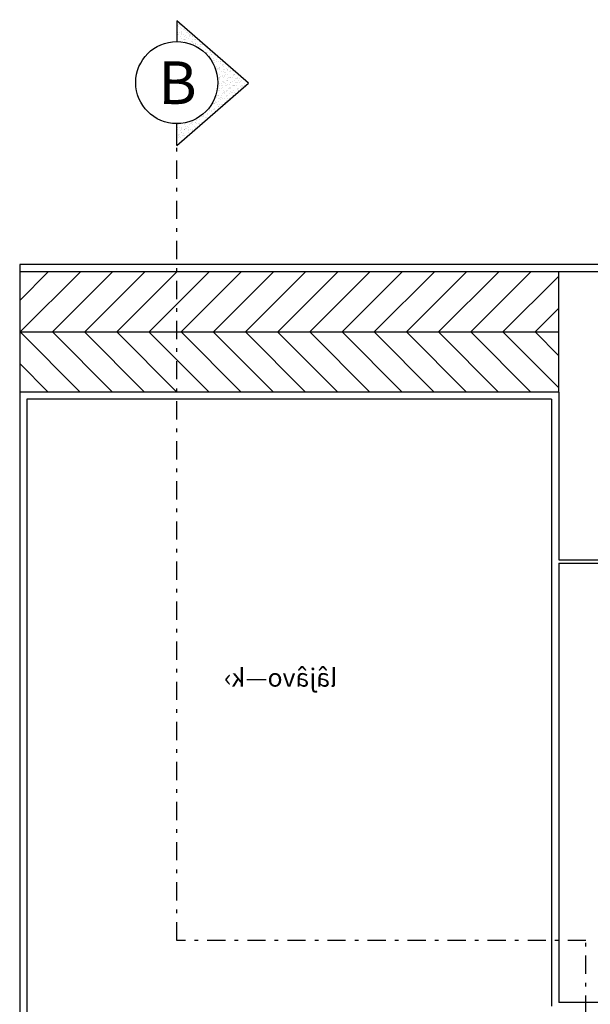
# Model space of a CAD drawing. Units: inches. Extents: x 86 to 754, y 3 to 321.
# Drawn here: x 131 to 146, y 61 to 88 of the extents above; entities that cross this region are included whole.
import ezdxf

# ---------------------------------------------------------------- set-up
doc = ezdxf.new("R2010")
doc.units = ezdxf.units.IN
doc.header["$MEASUREMENT"] = 0
doc.linetypes.add('DASHDOT', pattern=[1, 0.5, -0.25, 0, -0.25])
for name, color, linetype in [('ax', 2, 'DASHDOT'), ('glass', 1, 'Continuous'), ('neveshtar', 3, 'Continuous'), ('window', 2, 'Continuous')]:
    doc.layers.add(name, color=color, linetype=linetype)
doc.layers.add('WALL', color=7, linetype='Continuous', lineweight=25)
doc.styles.add('NASKHN', font='naskhn')

msp = doc.modelspace()

# ---------------------------------------------------------------- hatches: boundary and pattern name
at = {"layer": 'glass'}
h = msp.add_hatch(dxfattribs=at)
h.set_pattern_fill('ANSI31', color=177, scale=5, style=0)
h.set_pattern_definition([(45, (572.1321, 558.71684), (-0.44194174, 0.44194174), [])])
h.paths.add_polyline_path([(145.52899, 80.96485), (130.71952, 80.96485), (130.71952, 79.31485), (145.52899, 79.31485)])
at = {"layer": 'neveshtar'}
h = msp.add_hatch(dxfattribs=at)
h.set_pattern_fill('AR-SAND', color=256, scale=0.003, angle=360, style=0)
h.set_pattern_definition([(322.094002, (-329.75198, 945.12375), (-0.00584036, -0.146786272), [0, -0.115824, 0, -0.12954, 0, -0.123825]), (352.094002, (-329.75198, 945.12375), (0.133329784, -0.21599772), [0, -0.062484, 0, -0.104394, 0, -0.040005]), (32.094002, (-329.8457, 945.12441), (0.237288698, -0.002112624), [0, -0.0381, 0, -0.13716, 0, -0.17907]), (42.094002, (-329.8457, 945.12441), (0.228587285, -0.068500274), [0, -0.01905, 0, -0.089916, 0, -0.10287])])
h.paths.add_polyline_path([(136.17042, 86.14804, 0.41395181), (135.05296, 87.28247), (135.05721, 87.88246), (137.00124, 86.13639), (135.03274, 84.42958), (135.03699, 85.02957, 0.41395181)])

# ---------------------------------------------------------------- linework, layer by layer
for p, q in [((145.52899, 73.06485), (147.88485, 73.06485)), ((145.52899, 72.96485), (147.90484, 72.96485))]:
    msp.add_line(p, q)
at = {"layer": 'ax'}
for p, q in [((135.03315, 62.61546), (135.03315, 84.42994)), ((146.27363, 62.61546), (135.03315, 62.61546)), ((146.27363, 44.10423), (146.27363, 62.61546))]:
    msp.add_line(p, q, dxfattribs=at)
at = {"layer": 'glass'}
msp.add_line((130.71952, 79.31485), (145.52899, 79.31485), dxfattribs=at)
at = {"layer": 'glass', "color": 177}
for p, q in [((132.38503, 77.66485), (130.73503, 79.31485)), ((133.26891, 77.66485), (131.61891, 79.31485)), ((134.15279, 77.66485), (132.50279, 79.31485)), ((135.03668, 77.66485), (133.38668, 79.31485)), ((135.92056, 77.66485), (134.27056, 79.31485)), ((136.80444, 77.66485), (135.15444, 79.31485)), ((137.68833, 77.66485), (136.03833, 79.31485)), ((138.57221, 77.66485), (136.92221, 79.31485)), ((139.4561, 77.66485), (137.8061, 79.31485)), ((140.33998, 77.66485), (138.68998, 79.31485)), ((141.22386, 77.66485), (139.57386, 79.31485)), ((142.10775, 77.66485), (140.45775, 79.31485)), ((142.99163, 77.66485), (141.34163, 79.31485)), ((143.87551, 77.66485), (142.22551, 79.31485)), ((144.7594, 77.66485), (143.1094, 79.31485)), ((145.52899, 77.77913), (143.99328, 79.31485)), ((145.52899, 78.66301), (144.87716, 79.31485)), ((131.50114, 77.66485), (130.71952, 78.44647))]:
    msp.add_line(p, q, dxfattribs=at)
at = {"layer": 'WALL'}
for p, q in [((135.03315, 87.8532), (135.03315, 87.28254)), ((137.00124, 86.13639), (135.03315, 87.8532)), ((135.03315, 84.42994), (137.00124, 86.13639)), ((135.03315, 84.42994), (135.03315, 85.02958)), ((160.92886, 81.16485), (130.71952, 81.16485)), ((130.71952, 81.16485), (130.71952, 80.96485)), ((156.67886, 80.96485), (130.71952, 80.96485)), ((145.52899, 77.66485), (130.71952, 77.66485)), ((130.71952, 77.66485), (130.71952, 35.9058)), ((145.52899, 77.66485), (145.52899, 73.06485)), ((145.32899, 77.46485), (130.91952, 77.46485)), ((130.91952, 77.46485), (130.91952, 58.075)), ((145.32899, 77.46485), (145.32899, 60.81389)), ((145.52899, 72.96485), (145.52899, 60.91389)), ((161.37886, 60.91389), (145.52899, 60.91389))]:
    msp.add_line(p, q, dxfattribs=at)
msp.add_circle((135.03375, 86.15606), 1.12648, dxfattribs=at)
at = {"layer": 'window', "ltscale": 0.4}
for p, q in [((130.71952, 80.96485), (130.71952, 77.66485)), ((145.52899, 77.66485), (145.52899, 80.96485))]:
    msp.add_line(p, q, dxfattribs=at)

# ---------------------------------------------------------------- texts
at = {"layer": 'neveshtar'}
msp.add_text('B', height=1.17573, rotation=359.594002, dxfattribs=at).set_placement((134.52597, 85.56699))
at = {"layer": 'neveshtar', "style": 'NASKHN', "text_generation_flag": 2}
msp.add_text('lâjâvo—k›', height=0.5, dxfattribs=at).set_placement((139.44625, 69.58004))

doc.saveas('drawing.dxf')
